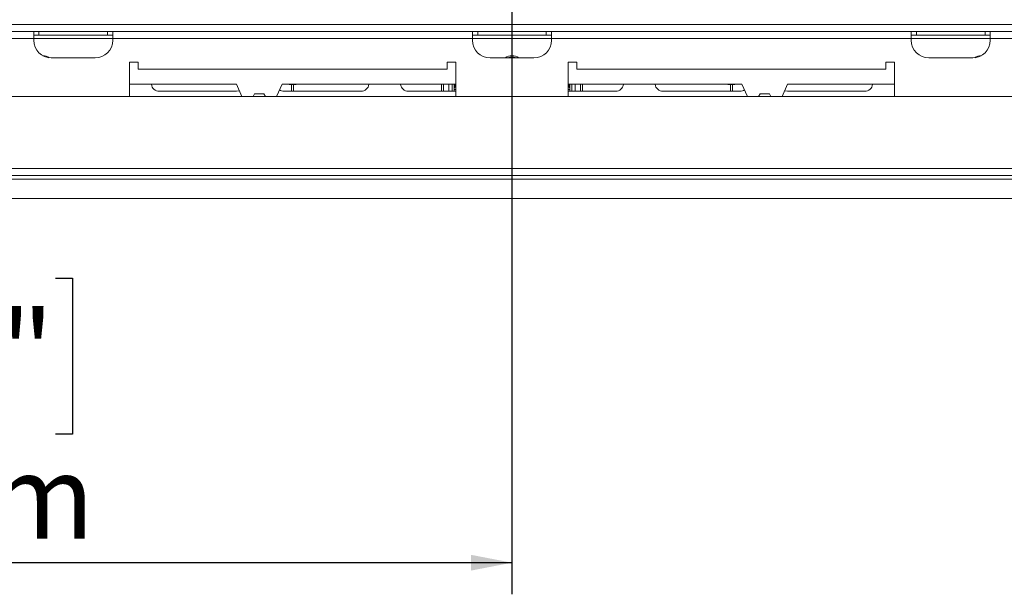
# Model space of a CAD drawing. Units: millimetres. Extents: x 26 to 4485, y 58 to 3635.
# Drawn here: x 1081 to 1642, y 277 to 604 of the extents above; entities that cross this region are included whole.
import ezdxf

# ---------------------------------------------------------------- set-up
doc = ezdxf.new("R2010")
doc.units = ezdxf.units.MM
doc.header["$LTSCALE"] = 18
doc.layers.add('FORMAT', color=7, linetype='Continuous')
doc.styles.add('SLDTEXTSTYLE1', font='TXT', dxfattribs={"width": 0.75})
doc.dimstyles.new('SLDDIMSTYLE0', dxfattribs={"dimtxt": 47.625, "dimasz": 23.4, "dimexe": 0, "dimexo": 0.0625, "dimgap": 11.90625, "dimtad": 1, "dimdec": 6, "dimrnd": 1e-09, "dimzin": 12, "dimdsep": 46, "dimtxsty": 'SLDTEXTSTYLE1', "dimsah": 1, "dimcen": 0.09, "dimadec": 0, "dimazin": 3, "dimtfac": 1, "dimtdec": 0, "dimtofl": 0, "dimtmove": 0, "dimatfit": 3, "dimfxl": 0, "dimfrac": 2, "dimtolj": 1, "dimtzin": 12, "dimarcsym": 0})
doc.dimstyles.new('SLDDIMSTYLE1', dxfattribs={"dimtxt": 47.625, "dimasz": 23.4, "dimexe": 0, "dimexo": 0.0625, "dimgap": 11.90625, "dimtad": 1, "dimdec": 6, "dimrnd": 1e-09, "dimzin": 12, "dimdsep": 46, "dimtxsty": 'SLDTEXTSTYLE1', "dimsah": 1, "dimcen": 0.09, "dimadec": 0, "dimazin": 3, "dimtfac": 1, "dimtdec": 0, "dimtmove": 0, "dimatfit": 0, "dimfxl": 0, "dimfrac": 2, "dimtolj": 1, "dimtzin": 12, "dimarcsym": 0})

# ---------------------------------------------------------------- blocks, each defined once
blk = doc.blocks.new('_D_7')
at = {"layer": 'FORMAT'}
for p, q in [((1361.1, 808.74), (1361.1, 276.93)), ((641.6, 484.48), (641.6, 276.93)), ((912.94, 456.99), (903.29, 456.99)), ((903.29, 456.99), (903.29, 368.09)), ((1101.03, 456.99), (1110.69, 456.99)), ((1110.69, 456.99), (1110.69, 368.09)), ((1040.81, 447.17), (999.25, 377.91)), ((903.29, 368.09), (912.94, 368.09)), ((1110.69, 368.09), (1101.03, 368.09)), ((1361.1, 294.93), (641.6, 294.93))]:
    blk.add_line(p, q, dxfattribs=at)
for points in [[(641.6, 294.93), (665, 290.43), (665, 299.43)], [(1361.1, 294.93), (1337.7, 299.43), (1337.7, 290.43)]]:
    blk.add_solid(points, dxfattribs=at)
at = {"layer": 'FORMAT', "attachment_point": 1, "style": 'SLDTEXTSTYLE1'}
for s, insert, char_height in [('5', (995.4, 455.51), 33.34), ('28', (925.02, 438.68), 47.625), ('"', (1069.29, 438.68), 47.62), ('16', (1020.03, 411.06), 33.337), ('720mm', (894.67, 356.33), 47.625)]:
    blk.add_mtext(s, dxfattribs=dict(at, insert=insert, char_height=char_height))
blk = doc.blocks.new('_D_9')
at = {"layer": 'FORMAT'}
for p, q in [((2271.75, 828.44), (2271.75, 873.44)), ((1295.35, 828.44), (2289.75, 828.44)), ((2271.75, 502.44), (2271.75, 828.44)), ((2109.69, 781.89), (2109.69, 791.54)), ((2109.69, 791.54), (2198.59, 791.54)), ((2198.59, 791.54), (2198.59, 781.89)), ((2119.51, 721.66), (2188.78, 680.1)), ((2109.69, 569.17), (2109.69, 559.51)), ((2198.59, 559.51), (2198.59, 569.17)), ((2109.69, 559.51), (2198.59, 559.51)), ((2003.5, 502.44), (2289.75, 502.44)), ((2271.75, 502.44), (2271.75, 457.44))]:
    blk.add_line(p, q, dxfattribs=at)
for points in [[(2271.75, 828.44), (2276.25, 851.84), (2267.25, 851.84)], [(2271.75, 502.44), (2267.25, 479.04), (2276.25, 479.04)]]:
    blk.add_solid(points, dxfattribs=at)
at = {"layer": 'FORMAT', "attachment_point": 1, "rotation": 90, "style": 'SLDTEXTSTYLE1'}
for s, insert, char_height in [('326mm', (2210.36, 563.21), 47.625), ('"', (2128.01, 750.15), 47.62), ('16', (2155.62, 700.88), 33.337), ('13', (2111.17, 651.62), 33.337), ('12', (2128.01, 581.24), 47.625)]:
    blk.add_mtext(s, dxfattribs=dict(at, insert=insert, char_height=char_height))

msp = doc.modelspace()

# ---------------------------------------------------------------- linework, layer by layer
at = {"color": 8, "linetype": 'Continuous', "lineweight": 15}
for p, q in [((1923.6010838, 601.4435165), (798.6010838, 601.4435165)), ((1088.6010838, 593.4435165), (798.6010838, 593.4435165)), ((1133.6010838, 593.4435165), (1088.6010838, 593.4435165)), ((1383.6010838, 593.4435165), (1338.6010838, 593.4435165)), ((1633.6010838, 593.4435165), (1588.6010838, 593.4435165)), ((1923.6010838, 593.4435165), (1633.6010838, 593.4435165)), ((1358.621539, 582.4435165), (1358.8212812, 582.4935165)), ((1358.8212812, 582.4935165), (1358.8212812, 582.4435165)), ((1363.3808865, 582.4935165), (1363.5806287, 582.4435165)), ((1363.3808865, 582.4935165), (1363.3808865, 582.4435165)), ((1328.6793531, 567.4435165), (1328.6793531, 566.2141718)), ((1393.5228146, 567.4435165), (1393.5228146, 566.2141718)), ((1329.1010838, 564.4435165), (1328.1010838, 564.4435165)), ((1393.1010838, 564.4435165), (1394.1010838, 564.4435165))]:
    msp.add_line(p, q, dxfattribs=at)
at = {"color": 7, "linetype": 'Continuous', "lineweight": 15}
for p, q in [((1088.6010838, 597.4435165), (798.6010838, 597.4435165)), ((1088.6010838, 593.4435165), (1088.6010838, 597.4435165)), ((1133.6010838, 597.4435165), (1088.6010838, 597.4435165)), ((1091.6010838, 595.4435165), (1088.6010838, 595.4435165)), ((1091.6010838, 597.4435165), (1091.6010838, 595.4435165)), ((1130.6010838, 595.4435165), (1091.6010838, 595.4435165)), ((1130.6010838, 595.4435165), (1130.6010838, 597.4435165)), ((1133.6010838, 595.4435165), (1130.6010838, 595.4435165)), ((1133.6010838, 597.4435165), (1133.6010838, 593.4435165)), ((1338.6010838, 597.4435165), (1133.6010838, 597.4435165)), ((1338.6010838, 593.4435165), (1338.6010838, 597.4435165)), ((1383.6010838, 597.4435165), (1338.6010838, 597.4435165)), ((1341.6010838, 595.4435165), (1338.6010838, 595.4435165)), ((1341.6010838, 597.4435165), (1341.6010838, 595.4435165)), ((1380.6010838, 595.4435165), (1341.6010838, 595.4435165)), ((1380.6010838, 595.4435165), (1380.6010838, 597.4435165)), ((1383.6010838, 595.4435165), (1380.6010838, 595.4435165)), ((1383.6010838, 597.4435165), (1383.6010838, 593.4435165)), ((1588.6010838, 597.4435165), (1383.6010838, 597.4435165)), ((1588.6010838, 593.4435165), (1588.6010838, 597.4435165)), ((1633.6010838, 597.4435165), (1588.6010838, 597.4435165)), ((1591.6010838, 595.4435165), (1588.6010838, 595.4435165)), ((1591.6010838, 597.4435165), (1591.6010838, 595.4435165)), ((1630.6010838, 595.4435165), (1591.6010838, 595.4435165)), ((1630.6010838, 595.4435165), (1630.6010838, 597.4435165)), ((1633.6010838, 595.4435165), (1630.6010838, 595.4435165)), ((1923.6010838, 597.4435165), (1633.6010838, 597.4435165)), ((1633.6010838, 597.4435165), (1633.6010838, 593.4435165)), ((1088.6010838, 592.4435165), (1088.6010838, 593.4435165)), ((1338.6010838, 593.4435165), (1133.6010838, 593.4435165)), ((1133.6010838, 592.4435165), (1133.6010838, 593.4435165)), ((1338.6010838, 592.4435165), (1338.6010838, 593.4435165)), ((1588.6010838, 593.4435165), (1383.6010838, 593.4435165)), ((1383.6010838, 592.4435165), (1383.6010838, 593.4435165)), ((1588.6010838, 592.4435165), (1588.6010838, 593.4435165)), ((1633.6010838, 592.4435165), (1633.6010838, 593.4435165)), ((1098.6010838, 582.4435165), (1123.6010838, 582.4435165)), ((1143.1010838, 579.9435165), (1143.1010838, 560.4435165)), ((1148.1010838, 579.9435165), (1143.1010838, 579.9435165)), ((1148.1010838, 575.9435165), (1148.1010838, 579.9435165)), ((1324.1010838, 579.9435165), (1324.1010838, 575.9435165)), ((1329.1010838, 579.9435165), (1324.1010838, 579.9435165)), ((1329.1010838, 560.4435165), (1329.1010838, 579.9435165)), ((1348.6010838, 582.4435165), (1373.6010838, 582.4435165)), ((1358.8212812, 582.4935165), (1363.3808865, 582.4935165)), ((1393.1010838, 579.9435165), (1393.1010838, 560.4435165)), ((1398.1010838, 579.9435165), (1393.1010838, 579.9435165)), ((1398.1010838, 575.9435165), (1398.1010838, 579.9435165)), ((1574.1010838, 579.9435165), (1574.1010838, 575.9435165)), ((1579.1010838, 579.9435165), (1574.1010838, 579.9435165)), ((1579.1010838, 560.4435165), (1579.1010838, 579.9435165)), ((1598.6010838, 582.4435165), (1623.6010838, 582.4435165)), ((1324.1010838, 575.9435165), (1148.1010838, 575.9435165)), ((1574.1010838, 575.9435165), (1398.1010838, 575.9435165)), ((1204.1010838, 567.4435165), (1143.1010838, 567.4435165)), ((1204.1010838, 567.4435165), (1207.1893191, 560.4435165)), ((1227.0128486, 560.4435165), (1230.1010838, 567.4435165)), ((1329.1010838, 567.4435165), (1230.1010838, 567.4435165)), ((1234.082113, 567.4435165), (1234.1029463, 567.3435165)), ((1234.1029463, 567.3435165), (1236.1010838, 567.3435165)), ((1235.5010838, 563.4435165), (1235.5010838, 567.4435165)), ((1236.1010838, 567.3435165), (1238.0992214, 567.3435165)), ((1236.7010838, 563.4435165), (1236.7010838, 567.4435165)), ((1238.0992214, 567.3435165), (1238.1200547, 567.4435165)), ((1320.9010838, 563.4435165), (1320.9010838, 567.4435165)), ((1322.1010838, 563.4435165), (1322.1010838, 567.4435165)), ((1325.1010838, 563.4435165), (1325.1010838, 567.4435165)), ((1327.1010838, 567.4435165), (1327.1010838, 563.4435165)), ((1328.1010838, 567.4435165), (1328.1010838, 563.4435165)), ((1492.1010838, 567.4435165), (1393.1010838, 567.4435165)), ((1394.1010838, 567.4435165), (1394.1010838, 563.4435165)), ((1395.1010838, 567.4435165), (1395.1010838, 563.4435165)), ((1397.1010838, 563.4435165), (1397.1010838, 567.4435165)), ((1400.1010838, 563.4435165), (1400.1010838, 567.4435165)), ((1401.3010838, 563.4435165), (1401.3010838, 567.4435165)), ((1484.082113, 567.4435165), (1484.1029463, 567.3435165)), ((1484.1029463, 567.3435165), (1486.1010838, 567.3435165)), ((1485.5010838, 563.4435165), (1485.5010838, 567.4435165)), ((1486.1010838, 567.3435165), (1488.0992214, 567.3435165)), ((1486.7010838, 563.4435165), (1486.7010838, 567.4435165)), ((1488.0992214, 567.3435165), (1488.1200547, 567.4435165)), ((1495.1893191, 560.4435165), (1492.1010838, 567.4435165)), ((1518.1010838, 567.4435165), (1515.0128486, 560.4435165)), ((1579.1010838, 567.4435165), (1518.1010838, 567.4435165)), ((1204.1010838, 563.4435165), (1160.1010838, 563.4435165)), ((1214.4741401, 562.0435165), (1213.5503797, 560.4435165)), ((1219.7280276, 562.0435165), (1214.4741401, 562.0435165)), ((1220.651788, 560.4435165), (1219.7280276, 562.0435165)), ((1275.1010838, 563.4435165), (1231.1010838, 563.4435165)), ((1329.1010838, 563.4435165), (1302.1010838, 563.4435165)), ((1393.1010838, 563.4435165), (1420.1010838, 563.4435165)), ((1447.1010838, 563.4435165), (1491.1010838, 563.4435165)), ((1501.5503797, 560.4435165), (1502.4741401, 562.0435165)), ((1502.4741401, 562.0435165), (1507.7280276, 562.0435165)), ((1507.7280276, 562.0435165), (1508.651788, 560.4435165)), ((1518.1010838, 563.4435165), (1562.1010838, 563.4435165)), ((2058.6010838, 560.4435165), (663.6010838, 560.4435165)), ((2061.6010838, 519.4435165), (660.6010838, 519.4435165)), ((660.6010838, 515.4435165), (2061.6010838, 515.4435165)), ((660.6010838, 513.4435165), (1985.5010838, 513.4435165)), ((641.7010838, 502.4435165), (1985.5010838, 502.4435165))]:
    msp.add_line(p, q, dxfattribs=at)
at = {"color": 7, "linetype": 'Continuous', "lineweight": 15, "flags": 128}
for points in [[(1205.7309883, 563.7490665), (1205.3688804, 563.6257982), (1204.1010838, 563.4435165)], [(1516.4711794, 563.7490665), (1516.8332873, 563.6257982), (1518.1010838, 563.4435165)]]:
    msp.add_lwpolyline(points, dxfattribs=at)
at = {"color": 7, "linetype": 'Continuous', "lineweight": 15}
for centre, radius, start, end in [((1098.6010838, 592.4435165), 10, 180, 270), ((1123.6010838, 592.4435165), 10, 270, 360), ((1348.6010838, 592.4435165), 10, 180, 270), ((1373.6010838, 592.4435165), 10, 270, 360), ((1598.6010838, 592.4435165), 10, 180, 270), ((1623.6010838, 592.4435165), 10, 270, 0), ((1093.6010838, 576.9435165), 6.75, 55.620384213, 88.622222588), ((1361.1010838, 576.9435165), 6.75, 54.569055313, 125.430944687), ((1628.6010838, 576.9435165), 6.75, 91.377773498, 124.379619696), ((1361.1010838, 576.9435165), 6, 67.668354991, 112.331645009), ((1160.1010838, 567.9435165), 4.5, 186.379370208, 270), ((1275.1010838, 567.9435165), 4.5, 270, 353.620629792), ((1302.1010838, 567.9435165), 4.5, 186.379370208, 270), ((1331.1010838, 564.4435165), 3, 131.810314898, 180), ((1391.1010838, 564.4435165), 3, 0, 48.189685106), ((1420.1010838, 567.9435165), 4.5, 270, 353.620629792), ((1447.1010838, 567.9435165), 4.5, 186.379370208, 270), ((1562.1010838, 567.9435165), 4.5, 270, 353.620629792), ((1231.1010838, 567.9435165), 4.5, 237.076178891, 270), ((1491.1010838, 567.9435165), 4.5, 270, 302.923821108)]:
    msp.add_arc(centre, radius, start, end, dxfattribs=at)

# ---------------------------------------------------------------- dimensions: what is measured, and where the dimension line sits
at = {"layer": 'FORMAT'}
dim = msp.add_linear_dim(base=(2271.7503469, 828.4435165), p1=(1985.5010838, 502.4435165), p2=(1277.3471964, 828.4435165), angle=90, dimstyle='SLDDIMSTYLE1', dxfattribs=at)
dim.commit()
dim.dimension.update_dxf_attribs({"geometry": '_D_9', "text_midpoint": (2271.7503469, 675.5273392), "dimtype": 160})
dim = msp.add_linear_dim(base=(641.6010838449, 294.9333825396), p1=(1361.1010838449, 826.7404763903), p2=(641.6010838449, 502.4788718871), dimstyle='SLDDIMSTYLE0', dxfattribs=at)
dim.commit()
dim.dimension.update_dxf_attribs({"geometry": '_D_7', "text_midpoint": (1006.9887752825, 294.9333825396), "dimtype": 160})

doc.saveas('drawing.dxf')
